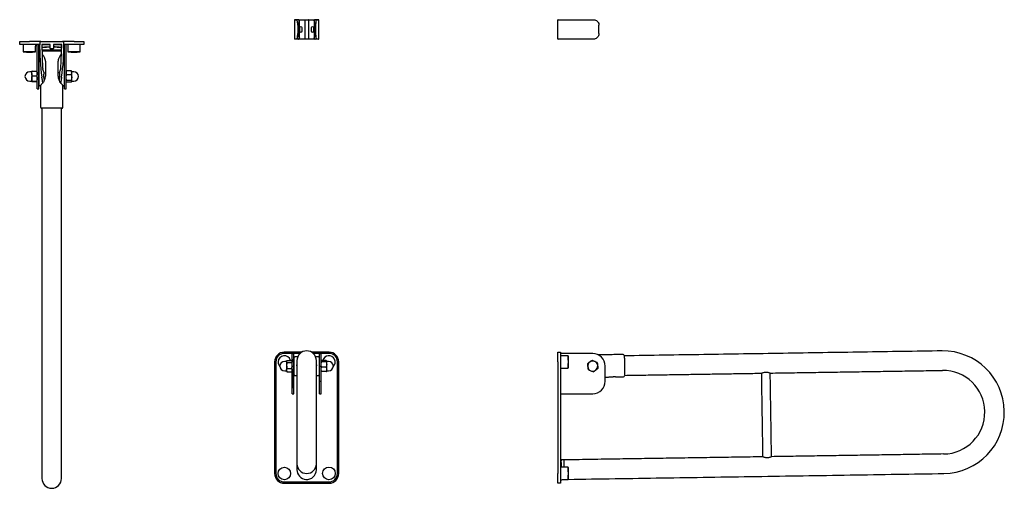
# Model space of a CAD drawing. Units: millimetres. Extents: x 3934.05 to 3935.82, y 1853.03 to 1853.88.
import ezdxf

# ---------------------------------------------------------------- set-up
doc = ezdxf.new("R2010")
doc.units = ezdxf.units.MM
doc.layers.add('SANINDUSA', color=3, linetype='Continuous')

msp = doc.modelspace()

# ---------------------------------------------------------------- linework, layer by layer
at = {"layer": 'SANINDUSA'}
for p, q in [((3934.5463, 1853.8748), (3934.5423, 1853.8748)), ((3934.5428, 1853.8753), (3934.5468, 1853.8753)), ((3934.5488, 1853.8753), (3934.5468, 1853.8753)), ((3934.5479, 1853.8653), (3934.5479, 1853.8503)), ((3934.5488, 1853.8753), (3934.5496, 1853.8753)), ((3934.5488, 1853.8653), (3934.5488, 1853.8503)), ((3934.5496, 1853.8753), (3934.5604, 1853.8753)), ((3934.5508, 1853.8733), (3934.5507, 1853.8733)), ((3934.5604, 1853.8753), (3934.5614, 1853.8753)), ((3934.5609, 1853.8408), (3934.5609, 1853.8748)), ((3934.5614, 1853.8753), (3934.5664, 1853.8753)), ((3934.5664, 1853.8753), (3934.5674, 1853.8753)), ((3934.5669, 1853.8748), (3934.5669, 1853.8408)), ((3934.5674, 1853.8753), (3934.5782, 1853.8753)), ((3934.5771, 1853.8733), (3934.5771, 1853.8733)), ((3934.5782, 1853.8753), (3934.579, 1853.8753)), ((3934.5811, 1853.8753), (3934.579, 1853.8753)), ((3934.579, 1853.8653), (3934.579, 1853.8503)), ((3934.58, 1853.8653), (3934.58, 1853.8503)), ((3934.5811, 1853.8753), (3934.5851, 1853.8753)), ((3934.5856, 1853.8748), (3934.5816, 1853.8748)), ((3935.0147, 1853.8408), (3935.0147, 1853.8748)), ((3935.0152, 1853.8753), (3935.0167, 1853.8753)), ((3935.0167, 1853.8753), (3935.0786, 1853.8753)), ((3934.5512, 1853.8605), (3934.5512, 1853.855)), ((3934.5557, 1853.855), (3934.5557, 1853.8605)), ((3934.5722, 1853.8605), (3934.5722, 1853.855)), ((3934.5767, 1853.855), (3934.5767, 1853.8605)), ((3934.0488, 1853.831), (3934.0488, 1853.836)), ((3934.0488, 1853.836), (3934.0661, 1853.836)), ((3934.0661, 1853.831), (3934.0488, 1853.831)), ((3934.0867, 1853.836), (3934.0661, 1853.836)), ((3934.0847, 1853.831), (3934.0661, 1853.831)), ((3934.0803, 1853.7734), (3934.0803, 1853.831)), ((3934.0833, 1853.7734), (3934.0833, 1853.831)), ((3934.0867, 1853.836), (3934.1258, 1853.836)), ((3934.0884, 1853.8305), (3934.09, 1853.7877)), ((3934.1028, 1853.831), (3934.0889, 1853.831)), ((3934.1033, 1853.8235), (3934.1033, 1853.8305)), ((3934.1093, 1853.8305), (3934.1093, 1853.8235)), ((3934.1237, 1853.831), (3934.1098, 1853.831)), ((3934.1226, 1853.7877), (3934.1242, 1853.8305)), ((3934.1465, 1853.836), (3934.1258, 1853.836)), ((3934.1465, 1853.831), (3934.1279, 1853.831)), ((3934.1292, 1853.7734), (3934.1292, 1853.831)), ((3934.1322, 1853.7734), (3934.1322, 1853.831)), ((3934.1465, 1853.836), (3934.1638, 1853.836)), ((3934.1638, 1853.831), (3934.1465, 1853.831)), ((3934.1638, 1853.836), (3934.1638, 1853.831)), ((3934.5423, 1853.8408), (3934.5463, 1853.8408)), ((3934.5468, 1853.8403), (3934.5428, 1853.8403)), ((3934.5488, 1853.8403), (3934.5468, 1853.8403)), ((3934.5496, 1853.8403), (3934.5488, 1853.8403)), ((3934.5604, 1853.8403), (3934.5496, 1853.8403)), ((3934.5507, 1853.8422), (3934.5508, 1853.8422)), ((3934.5614, 1853.8403), (3934.5604, 1853.8403)), ((3934.5664, 1853.8403), (3934.5614, 1853.8403)), ((3934.5674, 1853.8403), (3934.5664, 1853.8403)), ((3934.5782, 1853.8403), (3934.5674, 1853.8403)), ((3934.5771, 1853.8422), (3934.5771, 1853.8422)), ((3934.579, 1853.8403), (3934.5782, 1853.8403)), ((3934.5811, 1853.8403), (3934.579, 1853.8403)), ((3934.5851, 1853.8403), (3934.5811, 1853.8403)), ((3934.5816, 1853.8408), (3934.5856, 1853.8408)), ((3935.0167, 1853.8403), (3935.0152, 1853.8403)), ((3935.0786, 1853.8403), (3935.0167, 1853.8403)), ((3934.0555, 1853.8175), (3934.0555, 1853.8175)), ((3934.0771, 1853.8175), (3934.0555, 1853.8175)), ((3934.0838, 1853.8007), (3934.0838, 1853.8159)), ((3934.1088, 1853.823), (3934.1038, 1853.823)), ((3934.1288, 1853.8159), (3934.1288, 1853.8007)), ((3934.1355, 1853.8175), (3934.1355, 1853.8175)), ((3934.1571, 1853.8175), (3934.1355, 1853.8175)), ((3934.0838, 1853.7737), (3934.0838, 1853.8007)), ((3934.095, 1853.8007), (3934.095, 1853.7737)), ((3934.1176, 1853.7737), (3934.1176, 1853.8007)), ((3934.1288, 1853.8007), (3934.1288, 1853.7737)), ((3934.0703, 1853.7788), (3934.0703, 1853.7824)), ((3934.0703, 1853.7788), (3934.0703, 1853.7698)), ((3934.0711, 1853.783), (3934.0795, 1853.783)), ((3934.0711, 1853.7746), (3934.0795, 1853.7746)), ((3934.0803, 1853.751), (3934.0803, 1853.7734)), ((3934.0833, 1853.751), (3934.0833, 1853.7734)), ((3934.0838, 1853.7579), (3934.0838, 1853.7737)), ((3934.1288, 1853.7737), (3934.1288, 1853.7579)), ((3934.1292, 1853.751), (3934.1292, 1853.7734)), ((3934.1322, 1853.751), (3934.1322, 1853.7734)), ((3934.1413, 1853.7836), (3934.133, 1853.7836)), ((3934.1413, 1853.7766), (3934.133, 1853.7766)), ((3934.1422, 1853.7801), (3934.1422, 1853.7824)), ((3934.1422, 1853.7715), (3934.1422, 1853.7801)), ((3934.0703, 1853.7698), (3934.0703, 1853.7645)), ((3934.0704, 1853.7644), (3934.0802, 1853.7644)), ((3934.0711, 1853.7651), (3934.0795, 1853.7651)), ((3934.1413, 1853.7664), (3934.133, 1853.7664)), ((3934.1413, 1853.7633), (3934.133, 1853.7633)), ((3934.1422, 1853.7649), (3934.1422, 1853.7715)), ((3934.1422, 1853.7644), (3934.1422, 1853.7649)), ((3934.0803, 1853.751), (3934.0833, 1853.751)), ((3934.1292, 1853.751), (3934.1322, 1853.751)), ((3934.5552, 1853.2787), (3934.5237, 1853.2787)), ((3934.6041, 1853.2787), (3934.5727, 1853.2787)), ((3935.0147, 1853.2787), (3935.0197, 1853.2787)), ((3935.0147, 1853.2614), (3935.0147, 1853.2787)), ((3935.0197, 1853.2787), (3935.0197, 1853.2614)), ((3934.5064, 1853.2614), (3934.5064, 1853.061)), ((3934.5087, 1853.2614), (3934.5087, 1853.061)), ((3934.5521, 1853.2765), (3934.5237, 1853.2765)), ((3934.5279, 1853.2628), (3934.5279, 1853.262)), ((3934.5279, 1853.262), (3934.5279, 1853.2548)), ((3934.5287, 1853.2641), (3934.5371, 1853.2641)), ((3934.5379, 1853.2662), (3934.5378, 1853.2662)), ((3934.5378, 1853.2662), (3934.5378, 1853.263)), ((3934.5379, 1853.2538), (3934.5379, 1853.2762)), ((3934.5379, 1853.2762), (3934.5409, 1853.2762)), ((3934.5518, 1853.2762), (3934.5409, 1853.2762)), ((3934.5409, 1853.2538), (3934.5409, 1853.2762)), ((3934.541, 1853.2662), (3934.5409, 1853.2662)), ((3934.541, 1853.2597), (3934.541, 1853.2662)), ((3934.5414, 1853.2379), (3934.5414, 1853.2693)), ((3934.5464, 1853.2636), (3934.5464, 1853.0786)), ((3934.6041, 1853.2765), (3934.5758, 1853.2765)), ((3934.5868, 1853.2762), (3934.576, 1853.2762)), ((3934.5814, 1853.0786), (3934.5814, 1853.2636)), ((3934.5864, 1853.2693), (3934.5864, 1853.2379)), ((3934.5868, 1853.2538), (3934.5868, 1853.2762)), ((3934.5868, 1853.2762), (3934.5898, 1853.2762)), ((3934.5898, 1853.2538), (3934.5898, 1853.2762)), ((3934.59, 1853.2662), (3934.5898, 1853.2662)), ((3934.59, 1853.2632), (3934.59, 1853.2662)), ((3934.599, 1853.2637), (3934.5906, 1853.2637)), ((3934.599, 1853.2615), (3934.5906, 1853.2615)), ((3934.5998, 1853.2626), (3934.5998, 1853.2628)), ((3934.5998, 1853.2565), (3934.5998, 1853.2626)), ((3934.6192, 1853.061), (3934.6192, 1853.2614)), ((3934.6214, 1853.061), (3934.6214, 1853.2614)), ((3935.0147, 1853.2614), (3935.0147, 1853.061)), ((3935.0773, 1853.2762), (3935.0197, 1853.2762)), ((3935.0197, 1853.2614), (3935.0197, 1853.061)), ((3935.0332, 1853.2721), (3935.0332, 1853.2614)), ((3935.0332, 1853.2614), (3935.0332, 1853.2504)), ((3934.5279, 1853.2548), (3934.5279, 1853.2466)), ((3934.5279, 1853.2466), (3934.5279, 1853.2448)), ((3934.5287, 1853.26), (3934.5371, 1853.26)), ((3934.5287, 1853.2496), (3934.5371, 1853.2496)), ((3934.5287, 1853.2435), (3934.5371, 1853.2435)), ((3934.5378, 1853.2446), (3934.5378, 1853.2142)), ((3934.5379, 1853.2538), (3934.5409, 1853.2538)), ((3934.5379, 1853.2267), (3934.5379, 1853.2538)), ((3934.5409, 1853.2267), (3934.5409, 1853.2538)), ((3934.541, 1853.2142), (3934.541, 1853.2478)), ((3934.5868, 1853.2538), (3934.5898, 1853.2538)), ((3934.5868, 1853.2267), (3934.5868, 1853.2538)), ((3934.5898, 1853.2267), (3934.5898, 1853.2538)), ((3934.59, 1853.2142), (3934.59, 1853.2444)), ((3934.599, 1853.2516), (3934.5906, 1853.2516)), ((3934.599, 1853.2439), (3934.5906, 1853.2439)), ((3934.5998, 1853.2477), (3934.5998, 1853.2565)), ((3934.5998, 1853.2448), (3934.5998, 1853.2477)), ((3935.0997, 1853.2267), (3935.0997, 1853.2538)), ((3934.5379, 1853.2042), (3934.5379, 1853.2267)), ((3934.5379, 1853.2267), (3934.5409, 1853.2267)), ((3934.5409, 1853.2042), (3934.5409, 1853.2267)), ((3934.5424, 1853.2369), (3934.5424, 1853.2369)), ((3934.5854, 1853.2369), (3934.5854, 1853.2369)), ((3934.5868, 1853.2042), (3934.5868, 1853.2267)), ((3934.5868, 1853.2267), (3934.5898, 1853.2267)), ((3934.5898, 1853.2042), (3934.5898, 1853.2267)), ((3934.5378, 1853.2142), (3934.5379, 1853.2142)), ((3934.5409, 1853.2142), (3934.541, 1853.2142)), ((3934.5898, 1853.2142), (3934.59, 1853.2142)), ((3934.5379, 1853.2042), (3934.5409, 1853.2042)), ((3934.5868, 1853.2042), (3934.5898, 1853.2042)), ((3935.0197, 1853.2042), (3935.0773, 1853.2042)), ((3934.0888, 1853.146), (3934.0888, 1853.0521)), ((3934.1238, 1853.0521), (3934.1238, 1853.146)), ((3935.0332, 1853.0721), (3935.0332, 1853.0551)), ((3935.0147, 1853.0437), (3935.0147, 1853.061)), ((3935.0197, 1853.061), (3935.0197, 1853.0437)), ((3935.0332, 1853.0551), (3935.0332, 1853.0504)), ((3934.5237, 1853.046), (3934.6041, 1853.046)), ((3934.5237, 1853.0437), (3934.6041, 1853.0437)), ((3935.0197, 1853.0437), (3935.0147, 1853.0437))]:
    msp.add_line(p, q, dxfattribs=at)
at = {"layer": 'SANINDUSA', "flags": 128}
for points in [[(3934.0906, 1853.8255), (3934.0899, 1853.8255), (3934.0898, 1853.8255)], [(3934.0931, 1853.7668), (3934.0924, 1853.7653), (3934.0919, 1853.7641), (3934.0915, 1853.7632), (3934.0912, 1853.7626), (3934.0912, 1853.7624)], [(3934.1214, 1853.7624), (3934.1213, 1853.7626), (3934.1211, 1853.7632), (3934.1207, 1853.7641), (3934.1201, 1853.7653), (3934.1195, 1853.7668)], [(3934.0883, 1853.7165), (3934.0883, 1853.7164), (3934.0885, 1853.7164)], [(3934.0885, 1853.7164), (3934.0886, 1853.7164), (3934.0888, 1853.7164)], [(3934.1238, 1853.7164), (3934.124, 1853.7164), (3934.1241, 1853.7164)], [(3934.1241, 1853.7164), (3934.1243, 1853.7164), (3934.1242, 1853.7165)], [(3935.134, 1853.2727), (3935.134, 1853.2726), (3935.134, 1853.2723), (3935.134, 1853.2716), (3935.134, 1853.2706), (3935.134, 1853.2692), (3935.1341, 1853.2676), (3935.1341, 1853.2658), (3935.1341, 1853.2637), (3935.1341, 1853.2614), (3935.1342, 1853.259), (3935.1342, 1853.2566), (3935.1343, 1853.2541), (3935.1343, 1853.2516), (3935.1343, 1853.2491), (3935.1344, 1853.2468), (3935.1344, 1853.2446), (3935.1344, 1853.2426), (3935.1345, 1853.2409), (3935.1345, 1853.2394), (3935.1345, 1853.2382), (3935.1345, 1853.2374), (3935.1345, 1853.2369), (3935.1345, 1853.2367), (3935.1345, 1853.2367)], [(3935.116, 1853.2344), (3935.1152, 1853.2344), (3935.1146, 1853.2344), (3935.1141, 1853.2344), (3935.114, 1853.2344)], [(3935.1181, 1853.2344), (3935.1181, 1853.2344), (3935.1179, 1853.2344), (3935.1175, 1853.2344), (3935.1168, 1853.2344), (3935.116, 1853.2344)], [(3935.0204, 1853.0845), (3935.0204, 1853.0843), (3935.0204, 1853.0838), (3935.0204, 1853.083), (3935.0204, 1853.0818), (3935.0205, 1853.0803), (3935.0205, 1853.0786), (3935.0205, 1853.0766), (3935.0206, 1853.0745), (3935.0206, 1853.0725)], [(3935.0254, 1853.0855), (3935.0254, 1853.0854), (3935.0254, 1853.0851), (3935.0254, 1853.0844), (3935.0254, 1853.0834), (3935.0254, 1853.0821), (3935.0255, 1853.0804), (3935.0255, 1853.0786), (3935.0255, 1853.0765), (3935.0256, 1853.0742), (3935.0256, 1853.0724)]]:
    msp.add_lwpolyline(points, dxfattribs=at)
at = {"layer": 'SANINDUSA'}
for centre, radius in [((3934.5239, 1853.0612), 0.0112), ((3934.6039, 1853.0612), 0.0113)]:
    msp.add_circle(centre, radius, dxfattribs=at)
for centre, radius, start, end in [((3934.5428, 1853.8748), 0.0005, 90, 180), ((3934.5496, 1853.8748), 0.0005, 0, 90), ((3934.5503, 1853.8733), 0.0005, 0, 35.8475), ((3934.5534, 1853.8605), 0.00225, 0, 180), ((3934.5614, 1853.8748), 0.0005, 90, 180), ((3934.5664, 1853.8748), 0.0005, 0, 90), ((3934.5744, 1853.8605), 0.00225, 0, 180), ((3934.5776, 1853.8733), 0.0005, 144.1525, 180), ((3934.5782, 1853.8748), 0.0005, 90, 180), ((3934.5851, 1853.8748), 0.0005, 0, 90), ((3935.0152, 1853.8748), 0.0005, 90, 180), ((3934.5534, 1853.855), 0.00225, 180, 0), ((3934.5744, 1853.855), 0.00225, 180, 0), ((3934.4366, 1853.825), 0.352, 178.5377, 188.6618), ((3934.0867, 1853.834), 0.002, 90, 178.5377), ((3934.0889, 1853.8305), 0.0005, 90, 182.0882), ((3934.1061, 1853.6964), 0.1346, 91.8185, 97.0138), ((3934.1005, 1853.6039), 0.2264, 89.2985, 92.7419), ((3934.1063, 1853.6888), 0.1376, 91.2491, 96.8788), ((3934.1028, 1853.8305), 0.0005, 0, 90), ((3934.1098, 1853.8305), 0.0005, 90, 180), ((3934.1122, 1853.612), 0.2183, 87.1853, 90.7573), ((3934.1064, 1853.6924), 0.1341, 82.9537, 88.7882), ((3934.1065, 1853.6971), 0.134, 82.9646, 88.1877), ((3934.1237, 1853.8305), 0.0005, 357.9118, 90), ((3933.7759, 1853.825), 0.352, 351.3382, 1.4623), ((3934.1258, 1853.834), 0.002, 1.4623, 90), ((3934.5428, 1853.8408), 0.0005, 180, 270), ((3934.5496, 1853.8408), 0.0005, 270, 0), ((3934.5503, 1853.8422), 0.0005, 324.1525, 0), ((3934.5614, 1853.8408), 0.0005, 180, 270), ((3934.5664, 1853.8408), 0.0005, 270, 0), ((3934.5776, 1853.8422), 0.0005, 180, 215.8475), ((3934.5782, 1853.8408), 0.0005, 180, 270), ((3934.5851, 1853.8408), 0.0005, 270, 0), ((3935.0152, 1853.8408), 0.0005, 180, 270), ((3934.0555, 1853.8177), 0.0002, 181.065, 264.3535), ((3934.0663, 1853.927), 0.11, 264.3535, 275.6465), ((3934.0771, 1853.8177), 0.0002, 275.6465, 358.935), ((3934.0848, 1853.8159), 0.001, 94.3598, 180), ((3934.1063, 1853.2174), 0.6033, 88.3378, 91.6622), ((3934.1063, 1852.9404), 0.8784, 88.8618, 91.1382), ((3934.1027, 1853.3957), 0.43, 89.9214, 91.6148), ((3934.1038, 1853.8235), 0.0005, 180, 270), ((3934.1088, 1853.8235), 0.0005, 270, 0), ((3934.1117, 1853.5862), 0.2395, 87.3335, 90.5911), ((3934.1278, 1853.8159), 0.001, 0, 85.6402), ((3934.1355, 1853.8177), 0.0002, 181.065, 264.3535), ((3934.1463, 1853.927), 0.11, 264.3535, 275.6465), ((3934.1571, 1853.8177), 0.0002, 275.6465, 358.935), ((3934.0668, 1853.7734), 0.0085, 90, 270), ((3934.07, 1853.7822), 0.00025, 270, 0), ((3934.095, 1853.7879), 0.005, 182.0882, 188.3053), ((3934.1073, 1853.7897), 0.0175, 188.3053, 211.482), ((3934.109, 1853.7745), 0.0175, 161.2326, 187.6604), ((3934.092, 1853.7803), 0.0005, 341.2326, 31.482), ((3934.1206, 1853.7803), 0.0005, 148.518, 198.7674), ((3934.1035, 1853.7745), 0.0175, 352.3396, 18.7674), ((3934.1052, 1853.7897), 0.0175, 328.518, 351.6947), ((3934.1176, 1853.7879), 0.005, 351.6947, 357.9118), ((3934.1424, 1853.7822), 0.00025, 180, 270), ((3934.1457, 1853.7734), 0.0085, 270, 90), ((3934.07, 1853.7647), 0.00025, 0, 90), ((3934.0848, 1853.7579), 0.001, 180, 270), ((3934.0907, 1853.7626), 0.0005, 190.2317, 270), ((3934.0907, 1853.7626), 0.0005, 270, 336.3357), ((3934.0926, 1853.767), 0.0005, 336.3357, 24.5276), ((3934.1199, 1853.767), 0.0005, 155.4724, 203.6643), ((3934.1219, 1853.7626), 0.0005, 203.6643, 270), ((3934.1219, 1853.7626), 0.0005, 270, 349.7683), ((3934.1278, 1853.7579), 0.001, 270, 0), ((3934.1424, 1853.7647), 0.00025, 90, 180), ((3934.1063, 1853.2283), 0.4885, 87.9008, 92.1134), ((3934.5237, 1853.2614), 0.0173, 90, 180), ((3934.5639, 1853.2636), 0.0175, 0, 180), ((3934.6041, 1853.2614), 0.0173, 0, 90), ((3935.7061, 1853.1711), 0.11, 270.8944, 90.8944), ((3934.5237, 1853.2614), 0.0151, 90, 180), ((3934.5239, 1853.2612), 0.0113, 14.8123, 178.9549), ((3934.5239, 1853.2612), 0.0113, 178.9549, 224.7699), ((3934.5244, 1853.2538), 0.0085, 90, 270), ((3934.5277, 1853.2625), 0.00025, 270, 0), ((3934.5424, 1853.2693), 0.001, 90, 180), ((3934.5854, 1853.2693), 0.001, 0, 90), ((3934.6039, 1853.2612), 0.0112, 314.2734, 167.3931), ((3934.6, 1853.2625), 0.00025, 180, 270), ((3934.6033, 1853.2538), 0.0085, 270, 90), ((3934.6041, 1853.2614), 0.0151, 0, 90), ((3935.033, 1853.272), 0.0002, 5.6465, 88.935), ((3934.9237, 1853.2612), 0.11, 354.3535, 5.6465), ((3935.0773, 1853.2538), 0.009, 126.4705, 186.4705), ((3935.0773, 1853.2538), 0.009, 66.4705, 126.4705), ((3935.0773, 1853.2538), 0.0225, 0, 90), ((3935.0773, 1853.2538), 0.009, 6.4705, 66.4705), ((3935.132, 1853.2726), 0.002, 0.8944, 90.8944), ((3934.5277, 1853.245), 0.00025, 0, 90), ((3934.5639, 1853.2547), 0.018, 166.4622, 193.5378), ((3934.5639, 1853.2547), 0.018, 346.4622, 13.5378), ((3934.6, 1853.245), 0.00025, 90, 180), ((3935.033, 1853.2504), 0.0002, 271.065, 354.3535), ((3935.0773, 1853.2538), 0.009, 186.4705, 246.4705), ((3935.0773, 1853.2538), 0.009, 246.4705, 306.4705), ((3935.0773, 1853.2538), 0.009, 306.4705, 6.4705), ((3935.7061, 1853.1711), 0.075, 270.8944, 90.8944), ((3934.5424, 1853.2379), 0.001, 180, 270), ((3934.5854, 1853.2379), 0.001, 270, 0), ((3935.0773, 1853.2267), 0.0225, 270, 0), ((3935.1325, 1853.2366), 0.002, 270.8944, 0.8944), ((3935.1573, 1853.07), 0.1376, 173.958, 178.1533), ((3935.0214, 1853.0844), 0.001, 90.8944, 173.958), ((3934.5639, 1853.0786), 0.0175, 180.0054, 359.9946), ((3934.5639, 1853.0679), 0.0175, 180.0033, 265.3958), ((3934.5639, 1853.0679), 0.0175, 265.3889, 359.9963), ((3935.033, 1853.072), 0.0002, 5.6465, 88.935), ((3934.9237, 1853.0612), 0.11, 354.3535, 5.6465), ((3934.1063, 1853.0521), 0.0175, 180, 0), ((3934.5237, 1853.061), 0.0173, 180, 270), ((3934.5237, 1853.061), 0.0151, 180, 270), ((3934.6041, 1853.061), 0.0173, 270, 0), ((3934.6041, 1853.061), 0.015, 270, 0), ((3935.033, 1853.0504), 0.0002, 271.065, 354.3535)]:
    msp.add_arc(centre, radius, start, end, dxfattribs=at)
for centre, start_param, end_param in [((3934.553, 1853.8653), 0.563319, 1.570796), ((3934.5749, 1853.8653), 4.712389, 5.719866), ((3934.553, 1853.8503), 1.570796, 2.578274), ((3934.5749, 1853.8503), 3.704912, 4.712389)]:
    msp.add_ellipse(centre, major_axis=(0, 0.0095), ratio=0.438226, start_param=start_param, end_param=end_param, dxfattribs=at)
for points in [[(3934.5423, 1853.8748), (3934.5423, 1853.8408)], [(3934.5501, 1853.8743), (3934.5501, 1853.8748)], [(3934.5508, 1853.8422), (3934.5508, 1853.8733)], [(3934.5771, 1853.8733), (3934.5771, 1853.8422)], [(3934.5777, 1853.8748), (3934.5777, 1853.8743)], [(3934.5856, 1853.8408), (3934.5856, 1853.8748)], [(3935.0886, 1853.8503), (3935.0886, 1853.8653)], [(3934.055, 1853.831), (3934.0553, 1853.8177)], [(3934.0773, 1853.8177), (3934.0775, 1853.831)], [(3934.0888, 1853.829), (3934.0888, 1853.825)], [(3934.1238, 1853.825), (3934.1238, 1853.829)], [(3934.135, 1853.831), (3934.1353, 1853.8177)], [(3934.1573, 1853.8177), (3934.1575, 1853.831)], [(3934.5501, 1853.8408), (3934.5501, 1853.8412)], [(3934.5777, 1853.8412), (3934.5777, 1853.8408)], [(3934.0888, 1853.825), (3934.0888, 1853.8244)], [(3934.0888, 1853.8244), (3934.0888, 1853.8205)], [(3934.1238, 1853.8244), (3934.1238, 1853.825)], [(3934.1238, 1853.8205), (3934.1238, 1853.8244)], [(3934.07, 1853.7819), (3934.0668, 1853.7819)], [(3934.0803, 1853.7824), (3934.0802, 1853.7825)], [(3934.0838, 1853.7794), (3934.0833, 1853.7794)], [(3934.1292, 1853.7794), (3934.1288, 1853.7794)], [(3934.1324, 1853.7829), (3934.1322, 1853.7824)], [(3934.133, 1853.7836), (3934.1324, 1853.7829)], [(3934.1419, 1853.7829), (3934.1413, 1853.7836)], [(3934.1422, 1853.7824), (3934.1419, 1853.7829)], [(3934.1457, 1853.7819), (3934.1424, 1853.7819)], [(3934.0668, 1853.7649), (3934.07, 1853.7649)], [(3934.0703, 1853.7645), (3934.0704, 1853.7644)], [(3934.0802, 1853.7644), (3934.0803, 1853.7644)], [(3934.0833, 1853.7675), (3934.0838, 1853.7675)], [(3934.0848, 1853.7569), (3934.0863, 1853.7569)], [(3934.0863, 1853.7569), (3934.0863, 1853.7184)], [(3934.1263, 1853.7184), (3934.1263, 1853.7569)], [(3934.1263, 1853.7569), (3934.1278, 1853.7569)], [(3934.1288, 1853.7675), (3934.1292, 1853.7675)], [(3934.1322, 1853.7644), (3934.1324, 1853.764)], [(3934.133, 1853.7633), (3934.1324, 1853.764)], [(3934.1419, 1853.764), (3934.1422, 1853.7644)], [(3934.1424, 1853.7649), (3934.1457, 1853.7649)], [(3934.0888, 1853.7165), (3934.0888, 1853.146)], [(3934.1238, 1853.146), (3934.1238, 1853.7165)], [(3935.7044, 1853.2811), (3935.134, 1853.2722)], [(3934.5277, 1853.2623), (3934.5244, 1853.2623)], [(3934.5284, 1853.2636), (3934.5279, 1853.2628)], [(3934.5379, 1853.2628), (3934.5374, 1853.2636)], [(3934.5478, 1853.2703), (3934.5424, 1853.2703)], [(3934.5854, 1853.2703), (3934.5801, 1853.2703)], [(3934.5899, 1853.263), (3934.5898, 1853.2628)], [(3934.5998, 1853.2628), (3934.5997, 1853.263)], [(3934.6033, 1853.2623), (3934.6, 1853.2623)], [(3935.033, 1853.2722), (3935.0197, 1853.2725)], [(3935.1319, 1853.2746), (3935.0871, 1853.2739)], [(3934.5244, 1853.2453), (3934.5277, 1853.2453)], [(3934.5279, 1853.2448), (3934.5284, 1853.244)], [(3934.5284, 1853.244), (3934.5287, 1853.2435)], [(3934.5371, 1853.2435), (3934.5374, 1853.244)], [(3934.5374, 1853.244), (3934.5379, 1853.2448)], [(3934.5414, 1853.2597), (3934.5409, 1853.2597)], [(3934.5409, 1853.2478), (3934.5414, 1853.2478)], [(3934.5868, 1853.2597), (3934.5864, 1853.2597)], [(3934.5864, 1853.2478), (3934.5868, 1853.2478)], [(3934.5898, 1853.2448), (3934.5899, 1853.2446)], [(3934.5997, 1853.2446), (3934.5998, 1853.2448)], [(3934.6, 1853.2453), (3934.6033, 1853.2453)], [(3935.0197, 1853.25), (3935.033, 1853.2502)], [(3935.396, 1853.2413), (3935.705, 1853.2461)], [(3934.5424, 1853.2369), (3934.5464, 1853.2369)], [(3934.5814, 1853.2369), (3934.5854, 1853.2369)], [(3935.0997, 1853.2341), (3935.114, 1853.2344)], [(3935.1181, 1853.2344), (3935.1326, 1853.2346)], [(3935.1345, 1853.2372), (3935.38, 1853.241)], [(3935.38, 1853.241), (3935.3823, 1853.091)], [(3935.3983, 1853.0913), (3935.396, 1853.2413)], [(3935.0254, 1853.0855), (3935.0214, 1853.0854)], [(3935.3823, 1853.091), (3935.0254, 1853.0855)], [(3935.7073, 1853.0961), (3935.3983, 1853.0913)], [(3934.5464, 1853.0786), (3934.5464, 1853.068)], [(3934.5464, 1853.068), (3934.5464, 1853.0679)], [(3934.5814, 1853.068), (3934.5814, 1853.0786)], [(3934.5814, 1853.0679), (3934.5814, 1853.068)], [(3935.033, 1853.0722), (3935.0197, 1853.0725)], [(3935.0197, 1853.05), (3935.033, 1853.0502)], [(3935.0332, 1853.0506), (3935.7078, 1853.0611)]]:
    msp.add_open_spline(points, degree=1, dxfattribs=at)
for points, knots in [([(3934.5479, 1853.8653), (3934.5478, 1853.8663), (3934.5478, 1853.8684), (3934.5475, 1853.8712), (3934.5471, 1853.8734), (3934.5467, 1853.8746), (3934.5464, 1853.8747), (3934.5463, 1853.8748)], [0, 0, 0, 0, 0.210693, 0.421389, 0.633803, 0.849405, 1, 1, 1, 1]), ([(3934.5507, 1853.8736), (3934.5506, 1853.8737), (3934.5502, 1853.8742), (3934.5497, 1853.8748), (3934.5493, 1853.8751), (3934.549, 1853.8752), (3934.5488, 1853.8753), (3934.5488, 1853.8753)], [0, 0, 0, 0, 0.176632, 0.5023488, 0.8295407, 0.9997877, 1, 1, 1, 1]), ([(3934.579, 1853.8753), (3934.5789, 1853.8753), (3934.5788, 1853.8752), (3934.5785, 1853.8751), (3934.5781, 1853.8748), (3934.5777, 1853.8743), (3934.5773, 1853.8738), (3934.5772, 1853.8736)], [0, 0, 0, 0, 0.06358, 0.212197, 0.445211, 0.754708, 1, 1, 1, 1]), ([(3934.5816, 1853.8748), (3934.5814, 1853.8747), (3934.5811, 1853.8744), (3934.5806, 1853.8728), (3934.5802, 1853.8703), (3934.58, 1853.8676), (3934.58, 1853.8659), (3934.58, 1853.8653)], [0, 0, 0, 0, 0.218276, 0.436508, 0.653848, 0.868379, 1, 1, 1, 1]), ([(3935.0786, 1853.8753), (3935.0794, 1853.8752), (3935.0813, 1853.8751), (3935.0841, 1853.8738), (3935.0866, 1853.8716), (3935.0883, 1853.8686), (3935.0885, 1853.8664), (3935.0886, 1853.8653)], [0, 0, 0, 0, 0.150419, 0.365822, 0.578197, 0.789036, 1, 1, 1, 1]), ([(3934.5463, 1853.8408), (3934.5464, 1853.8409), (3934.5468, 1853.8411), (3934.5473, 1853.8428), (3934.5476, 1853.8452), (3934.5478, 1853.8479), (3934.5478, 1853.8496), (3934.5479, 1853.8503)], [0, 0, 0, 0, 0.218275, 0.436507, 0.653848, 0.868383, 1, 1, 1, 1]), ([(3934.58, 1853.8503), (3934.58, 1853.8492), (3934.5801, 1853.8471), (3934.5803, 1853.8443), (3934.5807, 1853.8421), (3934.5812, 1853.8409), (3934.5815, 1853.8408), (3934.5816, 1853.8408)], [0, 0, 0, 0, 0.21069, 0.421387, 0.633801, 0.849404, 1, 1, 1, 1]), ([(3935.0886, 1853.8503), (3935.0885, 1853.8496), (3935.0884, 1853.8477), (3935.0873, 1853.8449), (3935.085, 1853.8424), (3935.082, 1853.8406), (3935.0797, 1853.8404), (3935.0786, 1853.8403)], [0, 0, 0, 0, 0.131794, 0.346532, 0.563901, 0.781976, 1, 1, 1, 1]), ([(3934.0897, 1853.83), (3934.0895, 1853.83), (3934.0894, 1853.83), (3934.0893, 1853.8299), (3934.0891, 1853.8298), (3934.0889, 1853.8295), (3934.0888, 1853.8293), (3934.0888, 1853.8291), (3934.0888, 1853.829)], [0, 0, 0, 0, 0.07122, 0.262507, 0.446962, 0.665147, 0.903371, 1, 1, 1, 1]), ([(3934.1238, 1853.829), (3934.1238, 1853.8291), (3934.1238, 1853.8293), (3934.1236, 1853.8296), (3934.1235, 1853.8298), (3934.1233, 1853.8299), (3934.1232, 1853.83), (3934.1231, 1853.83), (3934.1229, 1853.83)], [0, 0, 0, 0, 0.173295, 0.416153, 0.619687, 0.800652, 0.969941, 1, 1, 1, 1]), ([(3934.5488, 1853.8403), (3934.5489, 1853.8403), (3934.5491, 1853.8403), (3934.5493, 1853.8404), (3934.5497, 1853.8407), (3934.5502, 1853.8412), (3934.5506, 1853.8418), (3934.5507, 1853.8419)], [0, 0, 0, 0, 0.06358, 0.212198, 0.445211, 0.754709, 1, 1, 1, 1]), ([(3934.5772, 1853.8419), (3934.5773, 1853.8418), (3934.5776, 1853.8413), (3934.5781, 1853.8407), (3934.5785, 1853.8404), (3934.5789, 1853.8402), (3934.579, 1853.8403), (3934.579, 1853.8403)], [0, 0, 0, 0, 0.176628, 0.502347, 0.829541, 0.999789, 1, 1, 1, 1]), ([(3934.0905, 1853.8255), (3934.0904, 1853.8255), (3934.0901, 1853.8255), (3934.0898, 1853.8255), (3934.0896, 1853.8254), (3934.0895, 1853.8254), (3934.0893, 1853.8253), (3934.0891, 1853.8252), (3934.0889, 1853.8249), (3934.0888, 1853.8246), (3934.0888, 1853.8245), (3934.0888, 1853.8244)], [0, 0, 0, 0, 0.1042585, 0.5189373, 0.6659153, 0.7417286, 0.7960312, 0.8476195, 0.9086167, 0.9750811, 1, 1, 1, 1]), ([(3934.095, 1853.8007), (3934.0949, 1853.8013), (3934.0949, 1853.8025), (3934.0944, 1853.8044), (3934.0937, 1853.8064), (3934.0925, 1853.8087), (3934.091, 1853.811), (3934.0897, 1853.8127), (3934.0891, 1853.8135), (3934.089, 1853.8136)], [0, 0, 0, 0, 0.106975, 0.217479, 0.365769, 0.518084, 0.729032, 0.946066, 1, 1, 1, 1]), ([(3934.1235, 1853.8136), (3934.1235, 1853.8136), (3934.1231, 1853.813), (3934.1221, 1853.8118), (3934.1208, 1853.8098), (3934.1195, 1853.8077), (3934.1185, 1853.8056), (3934.1179, 1853.8036), (3934.1176, 1853.802), (3934.1176, 1853.8011), (3934.1176, 1853.8007)], [0, 0, 0, 0, 0.02238, 0.19435, 0.36973, 0.53893, 0.711984, 0.821027, 0.93279, 1, 1, 1, 1]), ([(3934.1238, 1853.8244), (3934.1238, 1853.8245), (3934.1237, 1853.8248), (3934.1236, 1853.825), (3934.1234, 1853.8252), (3934.1233, 1853.8253), (3934.1232, 1853.8253), (3934.1229, 1853.8254)], [0, 0, 0, 0, 0.251122, 0.500416, 0.713062, 0.903354, 1, 1, 1, 1]), ([(3934.0703, 1853.7788), (3934.0703, 1853.7789), (3934.0703, 1853.7796), (3934.0705, 1853.781), (3934.0709, 1853.7823), (3934.0711, 1853.783)], [0, 0, 0, 0, 0.070091, 0.530786, 1, 1, 1, 1]), ([(3934.0711, 1853.783), (3934.0708, 1853.7828), (3934.0703, 1853.7826), (3934.0703, 1853.7824), (3934.0703, 1853.7824)], [0, 0, 0, 0, 0.74592, 1, 1, 1, 1]), ([(3934.0711, 1853.7746), (3934.0709, 1853.7753), (3934.0704, 1853.7767), (3934.0703, 1853.7781), (3934.0703, 1853.7788)], [0, 0, 0, 0, 0.495457, 1, 1, 1, 1]), ([(3934.0703, 1853.7698), (3934.0703, 1853.77), (3934.0703, 1853.7708), (3934.0705, 1853.7724), (3934.0709, 1853.7739), (3934.0711, 1853.7746)], [0, 0, 0, 0, 0.070089, 0.530785, 1, 1, 1, 1]), ([(3934.0795, 1853.783), (3934.0797, 1853.7823), (3934.0802, 1853.7809), (3934.0802, 1853.7795), (3934.0803, 1853.7788)], [0, 0, 0, 0, 0.495458, 1, 1, 1, 1]), ([(3934.0802, 1853.7825), (3934.0802, 1853.7825), (3934.0802, 1853.7827), (3934.0798, 1853.7828), (3934.0795, 1853.783)], [0, 0, 0, 0, 0.076472, 1, 1, 1, 1]), ([(3934.0803, 1853.7788), (3934.0803, 1853.7787), (3934.0803, 1853.7779), (3934.0801, 1853.7765), (3934.0797, 1853.7752), (3934.0795, 1853.7746)], [0, 0, 0, 0, 0.070089, 0.530785, 1, 1, 1, 1]), ([(3934.0795, 1853.7746), (3934.0797, 1853.7738), (3934.0802, 1853.7723), (3934.0802, 1853.7707), (3934.0803, 1853.7698)], [0, 0, 0, 0, 0.4954571, 1, 1, 1, 1]), ([(3934.0931, 1853.7669), (3934.0935, 1853.7676), (3934.0941, 1853.7689), (3934.0946, 1853.7708), (3934.0949, 1853.7723), (3934.095, 1853.7733), (3934.095, 1853.7737)], [0, 0, 0, 0, 0.350967, 0.59669, 0.848546, 1, 1, 1, 1]), ([(3934.1176, 1853.7737), (3934.1176, 1853.7731), (3934.1177, 1853.7719), (3934.1181, 1853.77), (3934.1187, 1853.7683), (3934.1192, 1853.7673), (3934.1194, 1853.767)], [0, 0, 0, 0, 0.2265888, 0.4606557, 0.7747567, 0.9278466, 0.9278466, 0.9278466, 0.9278466]), ([(3934.133, 1853.7836), (3934.1328, 1853.7833), (3934.1324, 1853.7822), (3934.1322, 1853.781), (3934.1322, 1853.7801)], [0, 0, 0, 0, 0.2391992, 1, 1, 1, 1]), ([(3934.1322, 1853.7801), (3934.1322, 1853.7798), (3934.1322, 1853.7786), (3934.1326, 1853.7774), (3934.133, 1853.7766)], [0, 0, 0, 0, 0.254079, 1, 1, 1, 1]), ([(3934.1322, 1853.7715), (3934.1322, 1853.7716), (3934.1322, 1853.7725), (3934.1323, 1853.7742), (3934.1327, 1853.7758), (3934.133, 1853.7766)], [0, 0, 0, 0, 0.07009, 0.530784, 1, 1, 1, 1]), ([(3934.1422, 1853.7801), (3934.1421, 1853.781), (3934.1419, 1853.7822), (3934.1415, 1853.7833), (3934.1413, 1853.7836)], [0, 0, 0, 0, 0.760801, 1, 1, 1, 1]), ([(3934.1413, 1853.7766), (3934.1417, 1853.7774), (3934.1421, 1853.7786), (3934.1421, 1853.7798), (3934.1422, 1853.7801)], [0, 0, 0, 0, 0.745921, 1, 1, 1, 1]), ([(3934.1413, 1853.7766), (3934.1416, 1853.7758), (3934.142, 1853.7741), (3934.1421, 1853.7724), (3934.1422, 1853.7715)], [0, 0, 0, 0, 0.495458, 1, 1, 1, 1]), ([(3934.0711, 1853.7651), (3934.0709, 1853.7658), (3934.0704, 1853.7674), (3934.0703, 1853.769), (3934.0703, 1853.7698)], [0, 0, 0, 0, 0.495458, 1, 1, 1, 1]), ([(3934.0711, 1853.7651), (3934.0708, 1853.7649), (3934.0703, 1853.7647), (3934.0703, 1853.7645), (3934.0703, 1853.7645)], [0, 0, 0, 0, 0.74592, 1, 1, 1, 1]), ([(3934.0803, 1853.7698), (3934.0803, 1853.7697), (3934.0803, 1853.7689), (3934.0801, 1853.7673), (3934.0797, 1853.7658), (3934.0795, 1853.7651)], [0, 0, 0, 0, 0.07009, 0.530785, 1, 1, 1, 1]), ([(3934.0803, 1853.7645), (3934.0803, 1853.7645), (3934.0802, 1853.7647), (3934.0798, 1853.7649), (3934.0795, 1853.7651)], [0, 0, 0, 0, 0.25408, 1, 1, 1, 1]), ([(3934.0863, 1853.757), (3934.0863, 1853.757), (3934.0862, 1853.7569), (3934.0864, 1853.7571), (3934.0868, 1853.7576), (3934.0874, 1853.7584), (3934.0882, 1853.7594), (3934.0892, 1853.7607), (3934.0899, 1853.7618), (3934.0903, 1853.7623)], [0, 0, 0, 0, 0.0363607, 0.1968185, 0.3428236, 0.4924434, 0.6518154, 0.8144008, 0.9891603, 0.9891603, 0.9891603, 0.9891603]), ([(3934.0902, 1853.7625), (3934.0902, 1853.7626), (3934.0901, 1853.7628), (3934.0899, 1853.7644), (3934.0895, 1853.7668), (3934.089, 1853.7695), (3934.0887, 1853.7713), (3934.0886, 1853.772)], [0, 0, 0, 0, 0.210693, 0.421389, 0.633803, 0.849405, 1, 1, 1, 1]), ([(3934.0917, 1853.7722), (3934.0919, 1853.7712), (3934.0922, 1853.7694), (3934.0928, 1853.7679), (3934.0931, 1853.7672)], [0, 0, 0, 0, 0.567366, 1, 1, 1, 1]), ([(3934.1195, 1853.7672), (3934.1198, 1853.7681), (3934.1204, 1853.7696), (3934.1208, 1853.7714), (3934.1209, 1853.7722)], [0, 0, 0, 0, 0.570795, 1, 1, 1, 1]), ([(3934.1239, 1853.772), (3934.1238, 1853.771), (3934.1234, 1853.7688), (3934.1229, 1853.7659), (3934.1226, 1853.7638), (3934.1224, 1853.7627), (3934.1224, 1853.7626), (3934.1223, 1853.7625)], [0, 0, 0, 0, 0.218276, 0.436508, 0.653848, 0.868379, 1, 1, 1, 1]), ([(3934.1223, 1853.7623), (3934.1226, 1853.7619), (3934.1233, 1853.7608), (3934.1243, 1853.7595), (3934.1252, 1853.7583), (3934.1259, 1853.7575), (3934.1262, 1853.757), (3934.1263, 1853.757), (3934.1263, 1853.7569)], [0.0113433, 0.0113433, 0.0113433, 0.0113433, 0.149705, 0.337458, 0.5300621, 0.6855914, 0.8454058, 1, 1, 1, 1]), ([(3934.133, 1853.7664), (3934.1327, 1853.7672), (3934.1323, 1853.7689), (3934.1322, 1853.7706), (3934.1322, 1853.7715)], [0, 0, 0, 0, 0.495457, 1, 1, 1, 1]), ([(3934.1322, 1853.7649), (3934.1322, 1853.7649), (3934.1322, 1853.7652), (3934.1323, 1853.7657), (3934.1327, 1853.7662), (3934.133, 1853.7664)], [0, 0, 0, 0, 0.070088, 0.530785, 1, 1, 1, 1]), ([(3934.1422, 1853.7715), (3934.1422, 1853.7714), (3934.1421, 1853.7705), (3934.142, 1853.7688), (3934.1416, 1853.7672), (3934.1413, 1853.7664)], [0, 0, 0, 0, 0.070089, 0.530785, 1, 1, 1, 1]), ([(3934.1413, 1853.7664), (3934.1416, 1853.7662), (3934.142, 1853.7657), (3934.1421, 1853.7651), (3934.1422, 1853.7649)], [0, 0, 0, 0, 0.495458, 1, 1, 1, 1]), ([(3934.1422, 1853.7649), (3934.1422, 1853.7648), (3934.1421, 1853.7645), (3934.142, 1853.764), (3934.1416, 1853.7635), (3934.1413, 1853.7633)], [0, 0, 0, 0, 0.070091, 0.530784, 1, 1, 1, 1]), ([(3934.0863, 1853.7184), (3934.0863, 1853.7182), (3934.0864, 1853.7177), (3934.0867, 1853.7172), (3934.087, 1853.7168), (3934.0874, 1853.7166), (3934.0877, 1853.7165), (3934.0879, 1853.7165), (3934.0881, 1853.7164), (3934.0882, 1853.7164), (3934.0883, 1853.7164), (3934.0884, 1853.7164)], [0, 0, 0, 0, 0.147591, 0.267082, 0.367869, 0.45443, 0.527029, 0.598793, 0.702714, 0.880922, 1, 1, 1, 1]), ([(3934.1244, 1853.7164), (3934.1244, 1853.7164), (3934.1245, 1853.7164), (3934.1247, 1853.7165), (3934.125, 1853.7166), (3934.1254, 1853.7168), (3934.1258, 1853.7171), (3934.1262, 1853.7177), (3934.1262, 1853.7182), (3934.1263, 1853.7184)], [0, 0, 0, 0, 0.140817, 0.286305, 0.419413, 0.527906, 0.671508, 0.833263, 1, 1, 1, 1]), ([(3934.5279, 1853.262), (3934.5279, 1853.2621), (3934.5279, 1853.2625), (3934.5281, 1853.2632), (3934.5285, 1853.2638), (3934.5287, 1853.2641)], [0, 0, 0, 0, 0.070089, 0.530785, 1, 1, 1, 1]), ([(3934.5287, 1853.26), (3934.5285, 1853.2603), (3934.5281, 1853.261), (3934.528, 1853.2617), (3934.5279, 1853.262)], [0, 0, 0, 0, 0.495458, 1, 1, 1, 1]), ([(3934.5371, 1853.2641), (3934.5373, 1853.2638), (3934.5378, 1853.2631), (3934.5379, 1853.2624), (3934.5379, 1853.262)], [0, 0, 0, 0, 0.4954571, 1, 1, 1, 1]), ([(3934.5379, 1853.262), (3934.5379, 1853.262), (3934.5379, 1853.2616), (3934.5377, 1853.2609), (3934.5373, 1853.2603), (3934.5371, 1853.26)], [0, 0, 0, 0, 0.07009, 0.530785, 1, 1, 1, 1]), ([(3934.5906, 1853.2615), (3934.5904, 1853.2616), (3934.5899, 1853.262), (3934.5898, 1853.2624), (3934.5898, 1853.2626)], [0, 0, 0, 0, 0.495457, 1, 1, 1, 1]), ([(3934.5898, 1853.2565), (3934.5898, 1853.2566), (3934.5898, 1853.2575), (3934.59, 1853.2592), (3934.5904, 1853.2607), (3934.5906, 1853.2615)], [0, 0, 0, 0, 0.070088, 0.530785, 1, 1, 1, 1]), ([(3934.59, 1853.263), (3934.59, 1853.2631), (3934.5901, 1853.2633), (3934.5904, 1853.2635), (3934.5906, 1853.2637)], [0, 0, 0, 0, 0.24718, 1, 1, 1, 1]), ([(3934.599, 1853.2637), (3934.5992, 1853.2635), (3934.5997, 1853.2631), (3934.5998, 1853.2628), (3934.5998, 1853.2626)], [0, 0, 0, 0, 0.495458, 1, 1, 1, 1]), ([(3934.5998, 1853.2626), (3934.5998, 1853.2626), (3934.5998, 1853.2624), (3934.5996, 1853.262), (3934.5992, 1853.2616), (3934.599, 1853.2615)], [0, 0, 0, 0, 0.070089, 0.530785, 1, 1, 1, 1]), ([(3934.599, 1853.2615), (3934.5992, 1853.2607), (3934.5997, 1853.259), (3934.5998, 1853.2574), (3934.5998, 1853.2565)], [0, 0, 0, 0, 0.495458, 1, 1, 1, 1]), ([(3935.0719, 1853.261), (3935.0718, 1853.261), (3935.0711, 1853.2604), (3935.0696, 1853.2594), (3935.0684, 1853.2584), (3935.0677, 1853.2579)], [0, 0, 0, 0, 0.070091, 0.530786, 1, 1, 1, 1]), ([(3935.0761, 1853.2641), (3935.0754, 1853.2636), (3935.074, 1853.2626), (3935.0726, 1853.2616), (3935.0719, 1853.261)], [0, 0, 0, 0, 0.495457, 1, 1, 1, 1]), ([(3935.0809, 1853.262), (3935.0807, 1853.2621), (3935.0799, 1853.2625), (3935.0783, 1853.2632), (3935.0768, 1853.2638), (3935.0761, 1853.2641)], [0, 0, 0, 0, 0.070089, 0.530785, 1, 1, 1, 1]), ([(3935.0856, 1853.26), (3935.0848, 1853.2603), (3935.0833, 1853.261), (3935.0817, 1853.2617), (3935.0809, 1853.262)], [0, 0, 0, 0, 0.495458, 1, 1, 1, 1]), ([(3934.5287, 1853.26), (3934.5284, 1853.2587), (3934.528, 1853.257), (3934.5279, 1853.2552), (3934.5279, 1853.2548)], [0, 0, 0, 0, 0.74592, 1, 1, 1, 1]), ([(3934.5279, 1853.2548), (3934.528, 1853.2535), (3934.5281, 1853.2517), (3934.5286, 1853.25), (3934.5287, 1853.2496)], [0, 0, 0, 0, 0.760802, 1, 1, 1, 1]), ([(3934.5279, 1853.2466), (3934.5279, 1853.2466), (3934.5279, 1853.2472), (3934.5281, 1853.2482), (3934.5285, 1853.2492), (3934.5287, 1853.2496)], [0, 0, 0, 0, 0.0700885, 0.530784, 1, 1, 1, 1]), ([(3934.5287, 1853.2435), (3934.5285, 1853.244), (3934.5281, 1853.245), (3934.528, 1853.246), (3934.5279, 1853.2466)], [0, 0, 0, 0, 0.495458, 1, 1, 1, 1]), ([(3934.5379, 1853.2548), (3934.5379, 1853.2552), (3934.5379, 1853.257), (3934.5374, 1853.2587), (3934.5371, 1853.26)], [0, 0, 0, 0, 0.25408, 1, 1, 1, 1]), ([(3934.5371, 1853.2496), (3934.5372, 1853.25), (3934.5377, 1853.2517), (3934.5378, 1853.2535), (3934.5379, 1853.2548)], [0, 0, 0, 0, 0.239198, 1, 1, 1, 1]), ([(3934.5371, 1853.2496), (3934.5373, 1853.2491), (3934.5378, 1853.2481), (3934.5379, 1853.2471), (3934.5379, 1853.2466)], [0, 0, 0, 0, 0.495458, 1, 1, 1, 1]), ([(3934.5379, 1853.2466), (3934.5379, 1853.2465), (3934.5379, 1853.2459), (3934.5377, 1853.2449), (3934.5373, 1853.2439), (3934.5371, 1853.2435)], [0, 0, 0, 0, 0.07009, 0.530784, 1, 1, 1, 1]), ([(3934.5906, 1853.2516), (3934.5904, 1853.2524), (3934.5899, 1853.254), (3934.5898, 1853.2557), (3934.5898, 1853.2565)], [0, 0, 0, 0, 0.495457, 1, 1, 1, 1]), ([(3934.5898, 1853.2477), (3934.5898, 1853.2481), (3934.5899, 1853.2493), (3934.5903, 1853.2506), (3934.5906, 1853.2516)], [0, 0, 0, 0, 0.254081, 1, 1, 1, 1]), ([(3934.5906, 1853.2439), (3934.5905, 1853.2442), (3934.59, 1853.2454), (3934.5899, 1853.2467), (3934.5898, 1853.2477)], [0, 0, 0, 0, 0.2392, 1, 1, 1, 1]), ([(3934.5899, 1853.2446), (3934.59, 1853.2445), (3934.5901, 1853.2443), (3934.5904, 1853.2441), (3934.5906, 1853.2439)], [0, 0, 0, 0, 0.247178, 1, 1, 1, 1]), ([(3934.5998, 1853.2565), (3934.5998, 1853.2564), (3934.5998, 1853.2555), (3934.5996, 1853.2538), (3934.5992, 1853.2523), (3934.599, 1853.2516)], [0, 0, 0, 0, 0.070091, 0.530784, 1, 1, 1, 1]), ([(3934.599, 1853.2516), (3934.5993, 1853.2506), (3934.5997, 1853.2493), (3934.5998, 1853.2481), (3934.5998, 1853.2477)], [0, 0, 0, 0, 0.745919, 1, 1, 1, 1]), ([(3934.5998, 1853.2477), (3934.5997, 1853.2467), (3934.5996, 1853.2454), (3934.5991, 1853.2442), (3934.599, 1853.2439)], [0, 0, 0, 0, 0.7608, 1, 1, 1, 1]), ([(3934.599, 1853.2439), (3934.5992, 1853.2441), (3934.5995, 1853.2443), (3934.5996, 1853.2445), (3934.5996, 1853.2446)], [0, 0, 0, 0, 0.7948951, 1, 1, 1, 1]), ([(3935.0677, 1853.2579), (3935.0679, 1853.2567), (3935.0681, 1853.255), (3935.0683, 1853.2532), (3935.0683, 1853.2528)], [0, 0, 0, 0, 0.74592, 1, 1, 1, 1]), ([(3935.0683, 1853.2528), (3935.0685, 1853.2514), (3935.0687, 1853.2497), (3935.0689, 1853.248), (3935.0689, 1853.2476)], [0, 0, 0, 0, 0.7608, 1, 1, 1, 1]), ([(3935.0689, 1853.2476), (3935.0697, 1853.2473), (3935.0712, 1853.2466), (3935.0729, 1853.2459), (3935.0737, 1853.2455)], [0, 0, 0, 0, 0.495457, 1, 1, 1, 1]), ([(3935.0737, 1853.2455), (3935.0738, 1853.2455), (3935.0746, 1853.2451), (3935.0762, 1853.2444), (3935.0777, 1853.2438), (3935.0784, 1853.2435)], [0, 0, 0, 0, 0.07009, 0.530785, 1, 1, 1, 1]), ([(3935.0784, 1853.2435), (3935.0791, 1853.244), (3935.0805, 1853.245), (3935.0819, 1853.246), (3935.0826, 1853.2466)], [0, 0, 0, 0, 0.495458, 1, 1, 1, 1]), ([(3935.0826, 1853.2466), (3935.0827, 1853.2466), (3935.0835, 1853.2472), (3935.0849, 1853.2482), (3935.0861, 1853.2492), (3935.0868, 1853.2496)], [0, 0, 0, 0, 0.0700885, 0.530784, 1, 1, 1, 1]), ([(3935.0856, 1853.26), (3935.0858, 1853.2587), (3935.086, 1853.257), (3935.0862, 1853.2552), (3935.0862, 1853.2548)], [0, 0, 0, 0, 0.74592, 1, 1, 1, 1]), ([(3935.0862, 1853.2548), (3935.0864, 1853.2535), (3935.0866, 1853.2517), (3935.0867, 1853.25), (3935.0868, 1853.2496)], [0, 0, 0, 0, 0.760802, 1, 1, 1, 1]), ([(3935.3801, 1853.2411), (3935.3801, 1853.241), (3935.38, 1853.241), (3935.3806, 1853.2413), (3935.382, 1853.2419), (3935.3841, 1853.2426), (3935.3867, 1853.2431), (3935.3893, 1853.2431), (3935.3917, 1853.2427), (3935.3938, 1853.2421), (3935.3954, 1853.2415), (3935.396, 1853.2413), (3935.396, 1853.2413), (3935.396, 1853.2413)], [0, 0, 0, 0, 0.037934, 0.134682, 0.234485, 0.342753, 0.453957, 0.555337, 0.649996, 0.750903, 0.861342, 0.970674, 1, 1, 1, 1]), ([(3935.3982, 1853.0912), (3935.3983, 1853.0912), (3935.3984, 1853.0913), (3935.3977, 1853.091), (3935.3963, 1853.0904), (3935.3942, 1853.0897), (3935.3916, 1853.0892), (3935.389, 1853.0892), (3935.3866, 1853.0896), (3935.3845, 1853.0902), (3935.383, 1853.0908), (3935.3824, 1853.091), (3935.3823, 1853.091), (3935.3823, 1853.091)], [0, 0, 0, 0, 0.038065, 0.134799, 0.234589, 0.342842, 0.454031, 0.555396, 0.650043, 0.750937, 0.861361, 0.970678, 1, 1, 1, 1])]:
    msp.add_open_spline(points, degree=3, knots=knots, dxfattribs=at)

doc.saveas('drawing.dxf')
